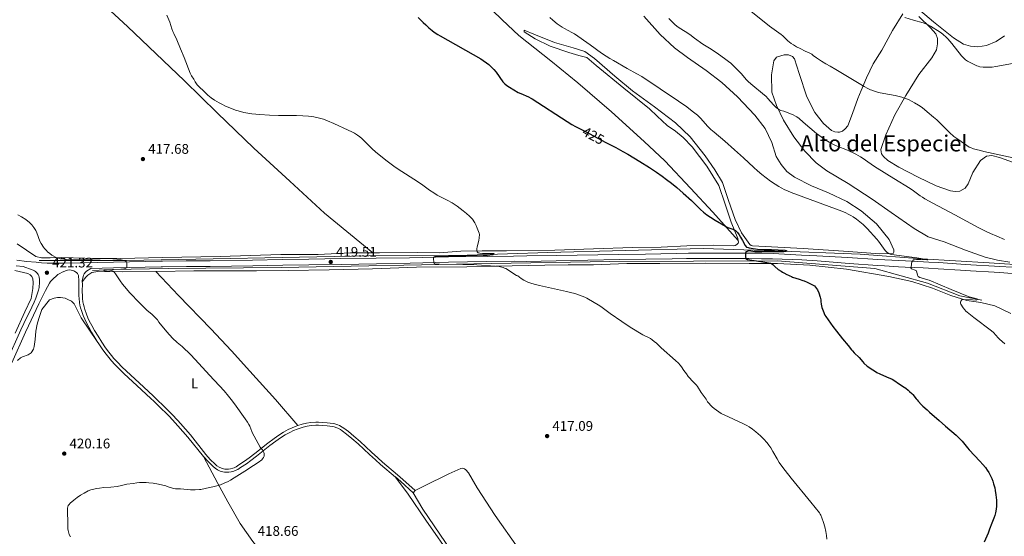
# Model space of a CAD drawing. Units: metres. Extents: x 594380 to 601322, y 692266 to 696988.
# Drawn here: x 596154 to 596859, y 693791 to 694161 of the extents above; entities that cross this region are included whole.
import ezdxf
from ezdxf.enums import TextEntityAlignment as Align

# ---------------------------------------------------------------- set-up
doc = ezdxf.new("R2010")
doc.units = ezdxf.units.M
doc.header["$MEASUREMENT"] = 0
doc.linetypes.add('DGN Style 3', pattern=[120.892044, 86.35146, -34.540584])
doc.linetypes.add('DGN Style 5', pattern=[60.446022, 25.905438, -34.540584])
for name, color, linetype, lineweight in [('Altimetria', 7, 'Continuous', 0), ('Elem no vistos', 7, 'Continuous', 0), ('Entidades rusticas', 7, 'Continuous', 0), ('Hidrografía', 7, 'Continuous', 0), ('Textos rotulacion', 7, 'Continuous', 0), ('Viales-ffcc', 7, 'Continuous', 0)]:
    doc.layers.add(name, color=color, linetype=linetype, lineweight=lineweight)
doc.styles.add('Style-Arial', font='txt')
doc.styles.add('Style-Arial Narrow', font='txt')
doc.styles.add('Style-Helvetica-Narrow-Oblique', font='txt')
doc.styles.add('Style-Times New Roman', font='txt')

# ---------------------------------------------------------------- blocks, each defined once
blk = doc.blocks.new('5PATER')
at = {"layer": 'Altimetria', "linetype": 'Continuous', "lineweight": 0}
h = blk.add_hatch(color=250, dxfattribs=at)
edge = h.paths.add_edge_path()
edge.add_ellipse((0, 0), major_axis=(-1.1, -1.11), ratio=0.999422, start_angle=0, end_angle=360)

msp = doc.modelspace()

# ---------------------------------------------------------------- linework, layer by layer
at = {"layer": 'Altimetria', "color": 30, "linetype": 'Continuous', "lineweight": 0, "flags": 128}
for points, elevation in [([(596259.619, 694163.844), (596261.793, 694158.734), (596263.307, 694153.962), (596263.974, 694152.077), (596264.632, 694150.588), (596266.755, 694146.197), (596269.535, 694139.773), (596272.066, 694133.572), (596276.49, 694122.216), (596277.395, 694120.435), (596278.942, 694117.924), (596280.009, 694116.036), (596281.392, 694114.054), (596287.525, 694107.978), (596288.983, 694106.616), (596291.302, 694104.74), (596293.761, 694103.038), (596297.223, 694101.003), (596299.019, 694100.068), (596301.777, 694098.75), (596306.077, 694096.912), (596308.921, 694095.86), (596310.829, 694095.235), (596314.682, 694094.184), (596317.608, 694093.582), (596320.57, 694093.155), (596326.248, 694092.649), (596333.233, 694092.203), (596339.531, 694091.949), (596343.529, 694091.887), (596352.531, 694091.904), (596357.035, 694091.787), (596361.023, 694091.498), (596364.987, 694090.969), (596367.937, 694090.378), (596369.89, 694089.876), (596371.862, 694089.268), (596374.709, 694088.228), (596379.295, 694086.274), (596389.432, 694081.587), (596392.114, 694080.253), (596393.868, 694079.293), (596396.089, 694077.93), (596397.721, 694076.759), (596399.265, 694075.487), (596400.741, 694074.138), (596406.363, 694068.412), (596409.281, 694065.678), (596417.371, 694059.29), (596423.004, 694055.129), (596427.923, 694051.831), (596436.387, 694046.503), (596440.392, 694043.898), (596442.845, 694042.173), (596447.679, 694038.614), (596450.648, 694036.599), (596453.236, 694035.087), (596460.349, 694031.4), (596463.83, 694029.428), (596467.336, 694027.074), (596471.848, 694023.776), (596474.206, 694021.929), (596476.368, 694020.069), (596477.065, 694019.353), (596478.34, 694017.814), (596480, 694015.285), (596481.084, 694013.227), (596481.878, 694011.406), (596483.185, 694007.894), (596483.408, 694006.924), (596483.243, 694004.599), (596482.851, 694002.582), (596481.83, 693998.037), (596481.575, 693996.521), (596481.528, 693995.529), (596481.823, 693994.417), (596482.556, 693993.711), (596483.741, 693993.503), (596485.694, 693993.398)], 420), ([(596533.657, 694162.168), (596535.869, 694160.14), (596539.004, 694157.646), (596542.535, 694155.195), (596544.257, 694154.169), (596549.603, 694151.429), (596551.306, 694150.389), (596562.718, 694142.435), (596570.824, 694136.578), (596574.137, 694134.335), (596576.701, 694132.741), (596579.291, 694131.228), (596589.102, 694125.742), (596596.14, 694121.928), (596599.579, 694119.888), (596625.955, 694102.212), (596631.688, 694098.197), (596635.673, 694095.174), (596639.323, 694092.185), (596641.477, 694090.098), (596646.864, 694084.162), (596648.983, 694082.042), (596651.255, 694080.057), (596658.906, 694073.616), (596665.825, 694067.519), (596672.417, 694061.61), (596679.712, 694054.77), (596682.312, 694052.432), (596685.364, 694049.856), (596688.504, 694047.372), (596691.626, 694045.053), (596694.957, 694042.792), (596697.527, 694041.219), (596699.276, 694040.241), (596701.956, 694038.889), (596703.782, 694038.075), (596706.494, 694037.014), (596742.734, 694023.464), (596745.493, 694022.298), (596747.294, 694021.434), (596749.061, 694020.494), (596750.79, 694019.47), (596753.24, 694017.819), (596755.632, 694015.946), (596757.892, 694013.953), (596760.756, 694011.161), (596767.856, 694003.66), (596769.072, 694002.078), (596772.419, 693997.06), (596773.679, 693995.502), (596775.134, 693994.104), (596776.428, 693993.179), (596777.361, 693992.769), (596778.339, 693992.56), (596796.305, 693990.165), (596799.298, 693989.696), (596804.333, 693988.793), (596803.453, 693988.779), (596799.227, 693988.955), (596796.05, 693988.943), (596794.76, 693988.831), (596794.017, 693988.677), (596793.173, 693987.921), (596792.77, 693986.986), (596792.664, 693986.406), (596792.578, 693985.144), (596792.198, 693983.127), (596792.487, 693982.365), (596795.18, 693981.349)], 430), ([(596677.689, 694166.588), (596690.952, 694155.955), (596699.205, 694150.034), (596700.382, 694149.02), (596701.952, 694147.49), (596704.184, 694145.483), (596706.522, 694143.602), (596708.165, 694142.45), (596710.172, 694141.23), (596712.816, 694139.815), (596716.588, 694137.951), (596719.36, 694136.792), (596721.146, 694135.893), (596722.245, 694134.994), (596724.689, 694133.256), (596728.106, 694130.968), (596731.326, 694128.911), (596734.388, 694127.245), (596738.484, 694124.871), (596758.761, 694112.808), (596761.394, 694111.371), (596763.186, 694110.479), (596764.19, 694110.024), (596766.048, 694109.31), (596768.914, 694108.469), (596772.837, 694107.646), (596780.797, 694106.31), (596783.74, 694105.666), (596785.667, 694105.128), (596787.539, 694104.485), (596790.319, 694103.358), (596793.033, 694102.082), (596794.794, 694101.117), (596797.664, 694099.342), (596800.119, 694097.628), (596803.781, 694094.712), (596808.328, 694090.881), (596810.595, 694088.916), (596812.794, 694086.876), (596819.652, 694079.826), (596822.979, 694077.076), (596825.645, 694075.11), (596832.095, 694070.536), (596833.783, 694069.457), (596834.684, 694069.018), (596837.026, 694068.196), (596838.944, 694067.622), (596841.845, 694066.872), (596844.38, 694066.298), (596882.929, 694057.962)], 440), ([(596787.782, 694162.185), (596794.119, 694160.183), (596800.847, 694158.253), (596802.743, 694157.609), (596804.405, 694156.913), (596806.156, 694155.947), (596812.993, 694151.574), (596815.01, 694150.138), (596817.532, 694147.858), (596818.456, 694146.929), (596821.396, 694143.554), (596828.455, 694134.666), (596829.814, 694133.199), (596831.316, 694131.862), (596832.651, 694130.928), (596833.519, 694130.429), (596839.323, 694127.627), (596840.25, 694127.256), (596841.485, 694126.922), (596843.758, 694126.58), (596844.754, 694126.497), (596850.23, 694126.619), (596852.938, 694126.98), (596864.9, 694129.313)], 445), ([(596618.818, 694161.312), (596621.695, 694158.519), (596623.194, 694157.192), (596624.749, 694155.933), (596626.299, 694154.811), (596630.529, 694152.145), (596633.903, 694149.869), (596637.229, 694147.293), (596643.184, 694143.098), (596649.126, 694139.397), (596654.576, 694135.766), (596658.664, 694132.886), (596661.684, 694130.606), (596663.222, 694129.325), (596665.456, 694127.322), (596669.345, 694123.56), (596670.711, 694122.097), (596674.575, 694117.498), (596675.965, 694116.065), (596678.982, 694113.408), (596686.025, 694107.787), (596688.485, 694105.669), (596689.875, 694104.225), (596693.833, 694099.629), (596695.245, 694098.209), (596695.997, 694097.554), (596696.786, 694096.945), (596698.207, 694096.053), (596699.132, 694095.667), (596701.237, 694095.036)], 435), ([(596701.237, 694095.036), (596707.822, 694092.437), (596709.625, 694091.647), (596710.479, 694091.141), (596712.083, 694089.944), (596715.113, 694087.259), (596724.696, 694079.153), (596727.884, 694076.724), (596731.192, 694074.47), (596733.76, 694072.914), (596736.692, 694071.352), (596739.431, 694070.122), (596746.834, 694067.091), (596752.648, 694064.256), (596756.174, 694062.367), (596758.088, 694061.228), (596759.764, 694060.132), (596765.458, 694056.058), (596767.949, 694054.39), (596779.878, 694047.017), (596791.56, 694039.907), (596794.026, 694038.196), (596798.853, 694034.615), (596800.499, 694033.481), (596802.195, 694032.424), (596807.919, 694029.282), (596823.47, 694021.036), (596840.264, 694011.913), (596846.477, 694008.688), (596849.061, 694007.507), (596853.711, 694005.694), (596859.212, 694003.301)], 435), ([(596275.255, 693922.491), (596272.247, 693925.131), (596270.557, 693926.736), (596267.165, 693929.595), (596263.754, 693932.735), (596259.738, 693937.245), (596254.081, 693944.223), (596252.896, 693945.869), (596251.37, 693947.541), (596249.176, 693949.587), (596245.374, 693952.849), (596243.898, 693954.199), (596240.243, 693957.938), (596233.293, 693965.259), (596229.3, 693969.735), (596227.991, 693971.313), (596226.227, 693973.761), (596223.422, 693977.93), (596221.652, 693980.303), (596220.902, 693980.848), (596219.939, 693981.041), (596218.842, 693981.003), (596216.548, 693980.719), (596215.506, 693980.712), (596214.491, 693981.047), (596214.49, 693981.552), (596216.481, 693981.724), (596221.483, 693981.889), (596226.886, 693982.191), (596228.87, 693982.433), (596229.859, 693982.667), (596230.829, 693983.001), (596231.165, 693983.591), (596230.991, 693986.537), (596230.567, 693987.548), (596229.977, 693988.052), (596227.006, 693988.735), (596224.023, 693989.208), (596221.03, 693989.501), (596218.028, 693989.639), (596215.019, 693989.655), (596212.006, 693989.576), (596200.951, 693988.945), (596196.941, 693988.776), (596193.941, 693988.74), (596190.951, 693988.811), (596187.972, 693989.02), (596184.072, 693989.513), (596182.113, 693989.912), (596181.143, 693990.219), (596180.128, 693990.634), (596178.345, 693991.56), (596177.501, 693992.091), (596175.893, 693993.273), (596174.37, 693994.594), (596173.484, 693995.451), (596172.119, 693996.93), (596171.5, 693997.706), (596169.692, 694000.428), (596168.759, 694002.19), (596166.72, 694007.985), (596165.86, 694009.787), (596164.605, 694011.961), (596163.002, 694013.873), (596161.399, 694015.386), (596158.699, 694017.57), (596155.656, 694019.525), (596153.049, 694020.843)], 420), ([(596485.694, 693993.398), (596494.03, 693993.294), (596493.776, 693992.706), (596492.933, 693992.287), (596488.941, 693991.98), (596485.946, 693991.826), (596461.279, 693991.401), (596453.877, 693991.235), (596451.435, 693991.071), (596450.592, 693990.736), (596450.49, 693989.736), (596450.752, 693986.947), (596450.919, 693986.105), (596451.874, 693985.733), (596454.876, 693985.759), (596471.453, 693985.536), (596476.449, 693985.362), (596481.442, 693985.104), (596494.569, 693984.25), (596497.544, 693983.887), (596499.395, 693983.543), (596500.366, 693983.279), (596501.303, 693982.918), (596502.204, 693982.475), (596509.993, 693977.627), (596510.918, 693977.203), (596513.313, 693975.396), (596515.243, 693974.23), (596517.011, 693973.292), (596517.924, 693972.883), (596520.248, 693971.991), (596522.526, 693971.369), (596526.415, 693970.432), (596545.756, 693966.179), (596548.668, 693965.469), (596551.557, 693964.662), (596555.041, 693963.575), (596556.925, 693962.884), (596558.758, 693962.08), (596560.145, 693961.349), (596569.487, 693955.916), (596571.13, 693954.776), (596575.113, 693951.746), (596577.026, 693950.383), (596585.25, 693944.696), (596591.247, 693940.697), (596600.34, 693935.155), (596605.683, 693932.428), (596606.893, 693931.638), (596608.485, 693930.423), (596609.995, 693929.11), (596613.527, 693925.787), (596623.592, 693916.855), (596625.769, 693914.792), (596627.147, 693913.338), (596628.103, 693912.156), (596629.735, 693909.638), (596631.666, 693907.11), (596632.863, 693905.36), (596634.086, 693903.776), (596635.14, 693902.603), (596637.36, 693900.566), (596638.068, 693899.86), (596638.713, 693899.1), (596639.398, 693898.125), (596642.086, 693893.907), (596645.543, 693888.995), (596646.705, 693887.246), (596647.944, 693885.674), (596648.614, 693884.932), (596649.91, 693883.68), (596651.457, 693882.396), (596653.056, 693881.201), (596656.468, 693878.951), (596661.546, 693876.383), (596672.451, 693871.376), (596674.638, 693870.228), (596676.35, 693869.205), (596678.829, 693867.526), (596681.216, 693865.694), (596684.469, 693862.882), (596686.622, 693860.764), (596689.265, 693857.77), (596690.494, 693856.199), (596691.866, 693854.284), (596693.458, 693851.729), (596696.336, 693846.453), (596697.85, 693843.871), (596698.965, 693842.216), (596702.061, 693838.042), (596706.374, 693832.527), (596720.521, 693815.526), (596723.663, 693811.645), (596726.711, 693807.724), (596727.27, 693806.894), (596727.747, 693806.017), (596728.527, 693804.165), (596729.677, 693800.763), (596730.461, 693797.871), (596731.195, 693794.486), (596731.67, 693791.523)], 420), ([(596795.18, 693981.349), (596796.103, 693980.862), (596796.94, 693977.808), (596797.378, 693976.887), (596798.622, 693976.171), (596799.568, 693975.81), (596803.421, 693974.786), (596805.269, 693974.168), (596820.94, 693967.58), (596833.789, 693962.401), (596834.728, 693962.07), (596837.622, 693961.315), (596839.344, 693960.788), (596839.848, 693960.282), (596838.921, 693960.031), (596836.153, 693960.07), (596829.591, 693960.438), (596828.579, 693960.103), (596827.918, 693959.301), (596827.733, 693958.757), (596827.727, 693957.752), (596827.982, 693957.071), (596829.596, 693954.462), (596830.813, 693952.881), (596831.489, 693952.157), (596832.517, 693951.252), (596837.261, 693947.576), (596849.751, 693938.077), (596851.234, 693936.746), (596854.565, 693933), (596855.632, 693931.917), (596859.348, 693928.572)], 430), ([(596190.862, 693790.628), (596189.904, 693792.374), (596189.536, 693793.289), (596189.255, 693794.235), (596189.07, 693795.215), (596188.942, 693796.368), (596188.788, 693799.364), (596188.609, 693810.215), (596188.6, 693811.215), (596188.76, 693812.108), (596189.185, 693813), (596189.799, 693813.828), (596190.529, 693814.604), (596193.111, 693816.926), (596195.468, 693818.77), (596197.914, 693820.434), (596200.497, 693821.968), (596203.422, 693823.566), (596205.265, 693824.317), (596206.229, 693824.566), (596209.683, 693825.232), (596211.497, 693825.51), (596214.715, 693825.831), (596219.706, 693826.136), (596224.076, 693826.702), (596227.218, 693827.25), (596231.106, 693828.2), (596235.651, 693828.883), (596238.202, 693829.353), (596240.198, 693829.508), (596244.829, 693829.51), (596246.828, 693829.361), (596249.797, 693828.942), (596253.727, 693828.205), (596259.078, 693827.033), (596260.042, 693826.745), (596263.85, 693825.368), (596264.811, 693825.103), (596265.785, 693824.922), (596266.776, 693824.855), (596269.567, 693824.844), (596276.627, 693824.328), (596278.901, 693824.323), (596280.079, 693824.237), (596282.962, 693824.429), (596283.954, 693824.565), (596290.104, 693825.815), (596292.631, 693826.483), (596295.537, 693827.15), (596298.018, 693827.862), (596300.802, 693828.936), (596303.492, 693830.228), (596305.244, 693831.187), (596307.826, 693832.734), (596315.44, 693837.71), (596321.634, 693841.565), (596324.931, 693843.79), (596327.579, 693845.789), (596328.262, 693846.527), (596328.803, 693847.374), (596329.226, 693848.303), (596329.407, 693849.155), (596329.314, 693850.156), (596329.089, 693850.949), (596328.725, 693851.881), (596328.226, 693852.769), (596327.7, 693853.397), (596326.983, 693854.1), (596326.378, 693854.878), (596322.152, 693862.596), (596321.01, 693864.743), (596320.405, 693866.071), (596319.006, 693869.819), (596318.472, 693870.931), (596317.458, 693872.658), (596315.76, 693875.13), (596308.123, 693885.658), (596305.732, 693888.866), (596303.88, 693891.222), (596300.623, 693895.008), (596290.206, 693906.315), (596279.994, 693917.561), (596276.7, 693921.11), (596275.255, 693922.491)], 420), ([(596731.67, 693791.523), (596731.891, 693788.85)], 420)]:
    msp.add_lwpolyline(points, dxfattribs=dict(at, elevation=elevation))
at = {"layer": 'Altimetria', "color": 30, "linetype": 'Continuous', "lineweight": 30, "elevation": 425, "flags": 128}
for points in [[(596439.63, 694162.203), (596443.146, 694158.645), (596444.982, 694156.86), (596447.208, 694154.828), (596449.516, 694152.89), (596451.103, 694151.665), (596453.563, 694149.94), (596455.259, 694148.879), (596484.408, 694132.483), (596486.116, 694131.446), (596488.557, 694129.702), (596490.108, 694128.43), (596491.603, 694127.082), (596493.695, 694124.95), (596495.25, 694123.027), (596500.214, 694116.068), (596501.572, 694114.589), (596502.976, 694113.411), (596504.842, 694112.218), (596511.085, 694108.534), (596512.933, 694107.633), (596518.465, 694105.269), (596520.243, 694104.362), (596521.101, 694103.852), (596546.107, 694087.724), (596549.548, 694085.662), (596552.181, 694084.223), (596556.948, 694081.753)], [(596573.931, 694072.77), (596580.9, 694069.071), (596586.108, 694066.269), (596589.592, 694064.307), (596593.892, 694061.759), (596598.149, 694059.134), (596604.996, 694054.799), (596610.013, 694051.504), (596614.12, 694048.655), (596617.346, 694046.29), (596620.743, 694043.648), (596624.603, 694040.463), (596629.13, 694036.531), (596635.033, 694031.185), (596637.924, 694028.423), (596640.322, 694025.913), (596641.539, 694024.765), (596643.825, 694022.811), (596646.208, 694020.986), (596648.671, 694019.267), (596652.048, 694017.103), (596659.37, 694012.801), (596660.262, 694012.355), (596661.193, 694011.996), (596664.057, 694011.058), (596664.979, 694010.667), (596665.729, 694010.256), (596666.547, 694009.673), (596667.291, 694009.007), (596667.97, 694008.262), (596669.234, 694006.644), (596670.264, 694005.025), (596671.522, 694002.496), (596673.63, 693998.921), (596674.604, 693997.865), (596675.585, 693997.494), (596676.311, 693997.348), (596682.456, 693996.409), (596685.452, 693996.241), (596692.392, 693996.133), (596701.991, 693995.776), (596703.313, 693995.258), (596702.615, 693994.61), (596701.146, 693994.514), (596681.525, 693994.389), (596680.522, 693994.467), (596677.506, 693995.072), (596676.505, 693995.125), (596675.51, 693994.967), (596674.522, 693994.515), (596673.755, 693993.902), (596673.837, 693992.892), (596673.833, 693990.871), (596673.998, 693989.691), (596675.295, 693989.066), (596681.714, 693988.078), (596687.628, 693987.085), (596691.623, 693986.336), (596692.565, 693985.989), (596693.39, 693985.405), (596694.839, 693984.026), (596697.274, 693981.905), (596699.274, 693980.593), (596700.367, 693980.001), (596701.191, 693979.434), (596703.263, 693978.337), (596704.489, 693977.803), (596705.582, 693977.211), (596706.592, 693976.787), (596707.478, 693976.321), (596712.184, 693974.91), (596714.754, 693973.906), (596715.764, 693973.651), (596717.865, 693972.844), (596722.241, 693970.605), (596723.084, 693970.07), (596723.922, 693969.171), (596725.265, 693967.315), (596726.271, 693965.207), (596727.275, 693962.173), (596727.5, 693961.2), (596727.692, 693960.068), (596727.687, 693959.066), (596727.99, 693956.97), (596728.522, 693954.677), (596729.291, 693952.392), (596730.659, 693949.201), (596731.176, 693948.235), (596736.322, 693941.138), (596738.868, 693937.78), (596743.253, 693932.325), (596747.284, 693927.587), (596749.676, 693924.4), (596750.316, 693923.632), (596751.639, 693922.253), (596755.222, 693918.83), (596757.657, 693915.792), (596758.581, 693914.865), (596760.934, 693912.774), (596764.802, 693910.051), (596766.905, 693908.867)], [(596766.905, 693908.867), (596767.83, 693908.276), (596770.017, 693907.177), (596774.728, 693905.06), (596778.682, 693903.451), (596780.621, 693902.241), (596783.391, 693900.241), (596787.428, 693897.707), (596788.436, 693896.946), (596790.201, 693895.427), (596791.21, 693894.667), (596792.891, 693893.064), (596793.569, 693892.328), (596795.914, 693889.435), (596796.671, 693888.592), (596797.24, 693887.769), (596799.778, 693885.048), (596800.787, 693884.205), (596803.728, 693881.418), (596805.493, 693879.9), (596812.27, 693873.764), (596816.923, 693869.707), (596824.621, 693863.324), (596826.085, 693862.002), (596827.493, 693860.582), (596828.815, 693859.082), (596832.591, 693854.405), (596833.899, 693852.894), (596841.545, 693844.821), (596843.717, 693842.438), (596845.6, 693840.105), (596846.808, 693838.39), (596847.83, 693836.676), (596849.131, 693834.195), (596849.964, 693832.383), (596850.69, 693830.537), (596851.324, 693828.623), (596852.102, 693825.727), (596852.519, 693823.776), (596853.026, 693820.764), (596853.277, 693818.769), (596853.443, 693816.768), (596853.493, 693813.769), (596853.429, 693812.511), (596853.224, 693810.524), (596852.691, 693807.747), (596852.151, 693805.861), (596851.497, 693803.969), (596850.034, 693800.308), (596848.509, 693796.1), (596847.377, 693793.326), (596844.533, 693786.932)]]:
    msp.add_lwpolyline(points, dxfattribs=at)
at = {"layer": 'Elem no vistos', "color": 27, "linetype": 'DGN Style 5', "lineweight": 30, "elevation": 425, "flags": 128}
msp.add_lwpolyline([(596556.948, 694081.753), (596559.29, 694080.54), (596573.931, 694072.77)], dxfattribs=at)
at = {"layer": 'Entidades rusticas', "color": 92, "linetype": 'Continuous', "lineweight": 0, "elevation": 417.417, "flags": 128}
msp.add_lwpolyline([(596435.895, 693822.046), (596437.39, 693823.673)], dxfattribs=at)
at = {"layer": 'Entidades rusticas', "color": 92, "linetype": 'Continuous', "lineweight": 0}
for points in [[(596327.903, 694321.769, 426.43), (596344.461, 694307.417, 426.535), (596361.945, 694293.316, 426.956), (596379.507, 694275.931, 427.272), (596403.204, 694253.311, 428.114), (596430.768, 694227.483, 427.693), (596456.314, 694202.754, 428.114), (596477.741, 694181.823, 427.693), (596499.757, 694160.554, 427.482), (596511.606, 694149.245, 426.745), (596534.555, 694131.174, 426.219), (596553.72, 694115.301, 426.219), (596578.011, 694094.532, 426.219), (596601.375, 694073.513, 425.798), (596616.081, 694059.502, 425.798), (596634.48, 694039.926, 425.693), (596650.358, 694022.797, 425.166), (596668.545, 694002.624, 424.831)], [(596213.477, 694172.248, 418.63), (596231.456, 694155.626, 418.851), (596272.384, 694116.717, 419.609), (596295.659, 694093.929, 419.398), (596321.961, 694068.525, 419.609), (596347.762, 694045.059, 419.714), (596372.553, 694022.184, 419.503), (596407.102, 693993.768, 418.96)], [(596859.008, 694148.898, 446.935), (596853.273, 694144.953, 446.83), (596846.361, 694142.105, 446.514), (596839.959, 694141.109, 446.304), (596834.824, 694141.625, 446.304), (596829.858, 694142.983, 446.304), (596822.627, 694147.631, 445.988), (596808.336, 694159.114, 445.988), (596794.467, 694170.765, 446.409)], [(596600.972, 694163.044, 433.567), (596612.817, 694150.05, 433.357), (596622.901, 694140.344, 432.936), (596632.233, 694133.419, 432.831), (596645.686, 694124.295, 432.936), (596656.783, 694115.513, 433.146), (596668.128, 694105.299, 433.041), (596680.394, 694092.304, 433.041), (596687.952, 694082.687, 432.515), (596692.562, 694072.741, 431.778), (596695.824, 694062.629, 431.146), (596699.264, 694056.895, 430.725), (596703.38, 694052.002, 430.515), (596708.844, 694047.864, 430.41), (596720.957, 694041.774, 430.831), (596733.072, 694036.779, 431.357), (596746.195, 694030.519, 431.252), (596756.454, 694023.928, 430.831), (596767.633, 694014.557, 430.831), (596776.534, 694003.253, 430.831), (596779.887, 693996.004, 430.62), (596779.967, 693994.151, 430.515), (596779.376, 693993.226, 430.199), (596770.028, 693993.078, 429.568), (596747.38, 693994.812, 428.199), (596714.964, 693996.988, 426.936), (596678.758, 693998.752, 425.778), (596677.748, 693999.006, 425.778), (596676.908, 693999.85, 425.778), (596671.031, 694008.031, 425.883), (596666.421, 694017.557, 426.199), (596661.735, 694031.293, 426.726), (596657.3, 694044.019, 427.673), (596651.93, 694053.041, 428.304), (596644.963, 694063.161, 428.41), (596634.13, 694076.826, 428.725), (596623.794, 694086.701, 429.147), (596608.577, 694098.187, 429.252), (596593.024, 694109.758, 429.252), (596580.247, 694120.143, 429.357), (596565.622, 694132.807, 429.357), (596558.897, 694137.874, 429.357), (596550.397, 694140.334, 429.252), (596537.101, 694144.153, 429.357), (596522.209, 694150.164, 428.41), (596515.394, 694153.042, 427.041), (596515.476, 694151.779, 427.041), (596523.212, 694146.878, 426.304), (596533.895, 694141.718, 426.831), (596547.443, 694136.973, 427.252), (596554.596, 694135.02, 427.462), (596560.15, 694133.408, 427.462), (596566.875, 694127.751, 427.778), (596586.628, 694111.456, 427.041), (596605.122, 694096.847, 427.462), (596610.584, 694091.53, 427.462), (596617.727, 694084.778, 427.462), (596623.781, 694080.723, 427.462), (596629.161, 694076.248, 427.568)], [(596695.946, 694133.676, 437.883), (596701.508, 694135.348, 438.62), (596704.455, 694135.342, 439.251), (596707.4, 694134.325, 439.356), (596708.828, 694132.554, 439.356), (596712.257, 694122.02, 437.883), (596717.61, 694105.419, 437.041), (596723.396, 694094.207, 436.304), (596729.526, 694086.278, 435.988), (596735.241, 694081.297, 435.883), (596737.766, 694080.365, 435.883), (596739.954, 694080.108, 435.883), (596740.965, 694080.105, 435.883), (596743.24, 694080.858, 435.883), (596745.181, 694082.538, 435.883), (596746.954, 694084.724, 436.093), (596750.341, 694093.474, 437.462), (596754.07, 694104.076, 438.935), (596756.44, 694109.882, 439.567), (596760.334, 694119.052, 440.725), (596765.156, 694128.978, 441.672), (596771.24, 694138.733, 442.409), (596778.934, 694152.863, 443.883), (596786.37, 694164.804, 445.251)], [(596797.734, 694162.927, 445.146), (596806.053, 694154.825, 444.935), (596809.917, 694150.437, 444.514), (596811.089, 694147.066, 444.514), (596811.249, 694143.361, 444.409), (596810.481, 694138.9, 443.988), (596807.101, 694133.349, 443.251), (596797.812, 694121.243, 441.567), (596788.6, 694106.359, 440.199), (596780.739, 694092.481, 438.725), (596774.139, 694078.096, 437.357), (596770.663, 694067.578, 436.199), (596770.828, 694065.977, 436.199), (596771.078, 694064.629, 436.199), (596772.505, 694062.605, 436.199), (596775.615, 694059.82, 436.093), (596783.604, 694055.002, 436.093), (596797.23, 694047.815, 435.778), (596810.269, 694041.723, 436.093), (596820.535, 694038.164, 435.988), (596823.902, 694037.736, 436.199), (596827.187, 694037.981, 436.725), (596830.896, 694039.91, 437.041), (596833.008, 694043.189, 437.567), (596836.394, 694051.182, 438.304), (596841.887, 694059.759, 439.251), (596846.188, 694062.949, 439.251), (596849.979, 694063.362, 439.567), (596855.449, 694061.919, 439.672), (596868.155, 694057.512, 439.672)], [(596863.033, 693987.209, 433.988), (596854.025, 693988.408, 433.672), (596845.273, 693990.785, 433.462), (596831.221, 693995.784, 433.462), (596815.907, 694001.543, 433.251), (596804.547, 694005.273, 433.251), (596794.455, 694011.274, 433.462), (596778.059, 694022.594, 433.146), (596764.438, 694032.055, 433.357), (596747.369, 694043.292, 433.672), (596731.978, 694052.505, 433.672), (596724.412, 694058.163, 433.672), (596716.347, 694066.602, 433.778), (596708.285, 694076.809, 433.883), (596701.069, 694088.614, 434.514), (596695.871, 694099.151, 435.041), (596692.523, 694108.758, 435.883), (596692.298, 694121.053, 436.62), (596694.004, 694131.154, 437.883), (596695.946, 694133.676, 437.883)], [(596629.161, 694076.248, 427.568), (596635.714, 694069.581, 427.568), (596646.126, 694055.664, 426.936), (596654.769, 694041.835, 426.41), (596659.287, 694028.52, 425.778), (596663.469, 694015.627, 425.147), (596668.328, 694004.08, 424.831), (596668.545, 694002.624, 424.831)], [(596407.102, 693993.768, 418.96), (596391.006, 693993.739, 419.041), (596368.099, 693992.694, 418.305), (596341.321, 693992.669, 418.305), (596297.798, 693991.066, 418.185), (596256.7, 693990.391, 418.607), (596226.719, 693989.739, 419.028), (596201.116, 693989.854, 419.87), (596184.608, 693990.324, 419.786), (596176.27, 693990.139, 420.291), (596169.953, 693990.294, 420.291), (596165.993, 693991.044, 420.207), (596152.499, 694000.28, 420.375)], [(596668.545, 694002.624, 424.831), (596668.743, 694001.3, 424.831), (596668.573, 694000.626, 424.831), (596667.56, 693999.618, 424.831), (596666.296, 693998.947, 424.831), (596665.201, 693998.865, 424.831), (596650.549, 693999.234, 424.726), (596631.854, 693998.854, 423.673), (596613.326, 693997.8, 422.726), (596592.947, 693997.508, 422.305), (596565.072, 693996.558, 421.778), (596537.281, 693995.777, 421.147), (596502.838, 693995.094, 420.515), (596485.323, 693995.133, 420.094), (596470.165, 693994.997, 419.778), (596454.5, 693993.768, 419.463), (596438.753, 693994.056, 419.463), (596411.89, 693993.777, 418.936), (596407.102, 693993.768, 418.96)], [(596251.921, 693980.359, 419.365), (596252.512, 693980.363, 419.359), (596279.04, 693980.924, 418.854), (596298.579, 693980.964, 418.854), (596323.757, 693980.908, 418.854), (596346.578, 693981.111, 418.643), (596375.968, 693981.552, 418.538), (596406.79, 693982.411, 418.748), (596438.286, 693983.521, 419.275), (596474.328, 693983.779, 419.38), (596495.129, 693984.323, 420.011), (596530.161, 693984.92, 420.643), (596546.919, 693985.305, 420.748), (596565.024, 693985.265, 421.38), (596588.941, 693986.055, 421.59), (596612.436, 693986.256, 422.117), (596645.277, 693986.268, 422.643), (596676.518, 693986.116, 423.906), (596696.644, 693986.072, 425.38), (596719.799, 693984.926, 425.695), (596746.066, 693982.09, 426.432), (596776.454, 693976.887, 427.801), (596792.782, 693973.23, 428.853), (596807.508, 693968.482, 429.274), (596820.802, 693963.148, 429.59), (596832.078, 693959.671, 430.116), (596842.264, 693958.133, 430.432), (596852.279, 693955.753, 430.643), (596863.72, 693950.339, 430.327)], [(596150.848, 693981.096, 421.827), (596160.116, 693979.01, 421.658), (596161.887, 693978.003, 421.658), (596163.153, 693976.827, 421.742), (596163.83, 693975.144, 421.742), (596164.004, 693972.533, 421.742), (596163.845, 693968.238, 421.742), (596162.512, 693960.992, 421.911), (596157.984, 693951.634, 422.5), (596151.194, 693936.292, 421.995)], [(596199.216, 693972.925, 421.044), (596201.651, 693976.467, 420.959), (596203.248, 693977.902, 420.959), (596206.023, 693979.761, 420.791), (596210.233, 693980.443, 420.707), (596227.919, 693980.227, 419.612), (596251.921, 693980.359, 419.365)], [(596251.921, 693980.359, 419.365), (596267.958, 693963.211, 419.449), (596291.084, 693939.425, 418.691), (596305.94, 693923.791, 418.185), (596319.128, 693909.109, 418.395), (596337.442, 693888.943, 418.29), (596353.385, 693870.172, 418.527)], [(596152.749, 693916.86, 421.911), (596154.851, 693918.549, 422.079), (596156.365, 693919.31, 422.248), (596160.489, 693920.834, 422.416), (596162.592, 693922.186, 422.585), (596164.355, 693924.801, 422.669), (596164.772, 693926.823, 422.837), (596164.936, 693928.508, 422.921), (596165.519, 693931.878, 422.669), (596166.012, 693937.774, 422.837), (596166.844, 693942.661, 422.585), (596168.014, 693946.706, 422.416), (596170.275, 693953.195, 422.248), (596175.734, 693960.197, 422.079), (596179.017, 693961.299, 422.079), (596181.458, 693961.725, 422.079), (596183.648, 693961.729, 422.079), (596186.849, 693961.231, 422.079), (596188.956, 693960.393, 422.163), (596191.486, 693959.219, 422.163), (596193.427, 693957.202, 422.163), (596198.417, 693947.274, 422.163), (596209.858, 693930.416, 422.377)], [(596285.827, 693848.129, 421.185), (596296.226, 693828.738, 420.027), (596303.271, 693815.754, 419.606), (596312.079, 693800.072, 419.29), (596321.145, 693787.253, 418.658), (596332.063, 693773.755, 418.027), (596347.77, 693755.448, 417.395), (596354.769, 693747.977, 417.352), (596392.431, 693703.386, 415.623), (596404.235, 693688.589, 415.105), (596418.515, 693671.777, 414.586), (596428.749, 693659.392, 414.673), (596429.252, 693658.437, 414.72)], [(596437.39, 693823.673, 417.417), (596443.712, 693826.859, 416.995), (596461.499, 693835.662, 417.206), (596470.097, 693839.601, 417.417), (596471.192, 693839.682, 417.417), (596472.623, 693839.258, 417.417), (596473.632, 693838.667, 417.417), (596475.648, 693836.389, 417.311), (596481.687, 693825.597, 416.785), (596494.697, 693805.863, 416.469), (596511.15, 693782.502, 415.838), (596524.419, 693765.799, 415.417), (596530.636, 693759.47, 415.206), (596544.196, 693747.44, 414.444), (596560.122, 693734.261, 413.545), (596578.183, 693715.846, 412.991), (596577.649, 693714.04, 412.991), (596563.946, 693701.638, 412.922), (596539.45, 693682.679, 413.129)], [(596464.355, 693774.795, 416.222), (596444.964, 693802.458, 416.959), (596432.289, 693821.096, 417.38), (596423.381, 693833.422, 416.985)], [(596539.45, 693682.679, 413.129), (596537.502, 693683.626, 413.199), (596525.194, 693696.377, 414.163), (596508.748, 693713.911, 414.509), (596492.129, 693738.618, 414.552), (596483.494, 693751.187, 414.985), (596463.18, 693780.62, 415.511), (596442.867, 693810.474, 416.669), (596435.895, 693822.046, 417.417)]]:
    msp.add_polyline3d(points, dxfattribs=at)
at = {"layer": 'Hidrografía', "color": 5, "linetype": 'Continuous', "lineweight": 0}
for points in [[(597242.853, 694070.111, 441.623), (597217.973, 694051.171, 441.781), (597167.912, 694022.8, 440.928), (597157.088, 694017.846, 439.961), (597114.244, 693999.833, 438.717), (597075.007, 693981.82, 436.246), (597068.355, 693977.992, 434.995), (597057.08, 693975.065, 434.929), (597042.197, 693974.165, 434.988), (596993.263, 693976.867, 434.845), (596943.653, 693980.469, 434.864), (596848.267, 693986.549, 433.339), (596800.01, 693989.476, 430.003), (596755.812, 693992.853, 428.722), (596694.476, 693995.105, 424.965), (596643.513, 693996.906, 424.017), (596532.342, 693993.979, 420.927), (596474.613, 693992.177, 419.892), (596404.257, 693991.727, 419.432), (596230.848, 693988.35, 419.826), (596168.384, 693988.35, 420.906)], [(596206.385, 693981.147, 420.705), (596220.704, 693981.822, 419.99), (596260.618, 693982.497, 419.368), (596341.572, 693983.398, 418.92), (596491.98, 693986.099, 420.19), (596576.768, 693987.675, 421.786), (596696.507, 693988.126, 425.687), (596766.412, 693982.497, 428.625), (596804.069, 693972.138, 429.655), (596827.07, 693962.907, 429.772), (596842.855, 693959.979, 430.644)]]:
    msp.add_polyline3d(points, dxfattribs=at)
at = {"layer": 'Viales-ffcc', "color": 250, "linetype": 'DGN Style 3', "lineweight": 0, "extrusion": (0.338035, 0.404127, 0.849949), "elevation": 482363.142, "flags": 128}
msp.add_lwpolyline([(-12319.631, -777367.266), (-12324.627, -777367.101), (-12336.529, -777366.446)], dxfattribs=at)
at = {"layer": 'Viales-ffcc', "color": 250, "linetype": 'DGN Style 3', "lineweight": 0}
for points in [[(596152.329, 693988.451, 421.791), (596159.282, 693987.685, 421.605), (596166.245, 693986.997, 421.391), (596170.023, 693986.668, 421.277), (596174.015, 693986.418, 421.148), (596178.012, 693986.287, 421.014), (596182.01, 693986.27, 420.891), (596186.164, 693986.319, 420.825), (596199.162, 693986.551, 420.812), (596221.494, 693987.112, 420.213), (596255.643, 693987.753, 419.474), (596256.639, 693987.768, 419.464), (596273.64, 693988.042, 419.299), (596290.637, 693988.099, 418.95), (596321.099, 693988.484, 419.06), (596342.258, 693988.912, 419.055), (596361.252, 693989.262, 419.355), (596384.112, 693989.746, 419.581), (596409.375, 693990.027, 419.792), (596433.279, 693990.242, 419.903), (596461.271, 693990.893, 420.092), (596488.848, 693991.23, 420.332), (596507.847, 693991.48, 420.364), (596517.301, 693991.608, 420.468), (596538.294, 693991.921, 420.91), (596583.172, 693992.503, 422.011), (596602.197, 693992.848, 422.469), (596624.187, 693993.36, 422.881), (596633.029, 693993.509, 423.081), (596639.025, 693993.515, 423.293), (596649.015, 693993.46, 423.76), (596667.601, 693993.575, 424.805), (596676.592, 693993.565, 425.183), (596685.587, 693993.443, 425.466), (596693.581, 693993.207, 425.724), (596713.928, 693992.203, 426.604), (596724.898, 693991.616, 427.154), (596746.785, 693990.412, 428.372), (596768.593, 693989.018, 429.524), (596773.582, 693988.739, 429.685), (596783.569, 693988.21, 429.875), (596788.212, 693987.972, 430.049), (596801.165, 693987.378, 430.99), (596805.052, 693987.172, 431.207), (596812.033, 693986.75, 431.465), (596827.996, 693985.69, 431.881), (596835.025, 693985.25, 432.156), (596839.01, 693985.034, 432.433), (596847.972, 693984.578, 433.216), (596851.957, 693984.347, 433.476), (596855.752, 693984.083, 433.581), (596864.583, 693983.409, 433.616)], [(596156.823, 693983.889, 421.659), (596163.228, 693981.712, 421.659), (596164.143, 693981.326, 421.659), (596165.01, 693980.828, 421.659), (596165.673, 693980.37, 421.659), (596166.428, 693979.702, 421.611), (596167.056, 693978.935, 421.527), (596167.53, 693978.184, 421.49), (596167.991, 693977.276, 421.49), (596168.329, 693976.339, 421.49), (596168.586, 693974.746, 421.49), (596168.634, 693973.807, 421.49), (596168.621, 693971.808, 421.436), (596168.436, 693969.865, 421.382), (596168.267, 693968.881, 421.36), (596167.806, 693967.066, 421.322), (596166.87, 693964.196, 421.273), (596165.858, 693961.373, 421.244), (596164.747, 693958.595, 421.233), (596163.02, 693954.803, 421.256), (596157.354, 693943.109, 421.692), (596155.236, 693938.583, 421.816), (596145.421, 693916.651, 421.726)], [(596190.253, 693981.647, 420.871), (596193.033, 693980.894, 420.786), (596193.935, 693980.502, 420.808), (596194.973, 693979.719, 420.871), (596195.715, 693978.979, 420.87), (596196.251, 693978.136, 420.865), (596196.409, 693977.617, 420.871), (596196.562, 693976.621, 420.894), (596196.723, 693974.628, 420.959), (596196.751, 693971.902, 421.095), (596196.686, 693965.995, 421.46), (596196.784, 693963.002, 421.597), (596196.919, 693961.009, 421.684), (596197.207, 693958.332, 421.797), (596197.547, 693956.36, 421.88), (596198.022, 693954.422, 421.961), (596198.603, 693952.504, 422.03), (596199.832, 693949.016, 422.119), (596200.957, 693946.242, 422.175), (596201.953, 693944.109, 422.218), (596203.8, 693940.555, 422.295), (596205.756, 693937.073, 422.362), (596208.338, 693932.797, 422.397), (596209.858, 693930.416, 422.377)], [(596209.858, 693930.416, 422.377), (596211.027, 693928.587, 422.363), (596213.848, 693924.455, 422.302), (596216.231, 693921.188, 422.249), (596218.079, 693918.822, 422.207), (596220.014, 693916.531, 422.166), (596222.504, 693913.869, 422.123), (596226.026, 693910.316, 422.088), (596228.896, 693907.534, 422.065), (596241.526, 693895.756, 421.705), (596248.127, 693889.639, 421.883), (596250.326, 693887.599, 421.887), (596256.336, 693881.807, 421.634), (596258.38, 693879.749, 421.563), (596261.495, 693876.614, 421.456), (596265.625, 693872.261, 421.336), (596267.623, 693870.025, 421.296), (596274.639, 693861.893, 421.207), (596285.827, 693848.129, 421.185)], [(596285.827, 693848.129, 421.185), (596289.184, 693844.447, 421.018), (596292.757, 693840.872, 420.87), (596294.316, 693839.645, 420.83), (596296.012, 693838.596, 420.798), (596297.859, 693837.696, 420.785), (596298.88, 693837.317, 420.785), (596299.856, 693837.07, 420.785), (596300.838, 693836.913, 420.785), (596302.036, 693836.823, 420.785), (596304.03, 693836.868, 420.785), (596305.742, 693837.151, 420.785), (596307.685, 693837.687, 420.73), (596308.628, 693838.016, 420.679), (596310.437, 693838.862, 420.586), (596312.505, 693840.16, 420.546), (596316.646, 693842.959, 420.552), (596319.87, 693845.299, 420.508), (596323.915, 693848.402, 420.301), (596333.309, 693855.841, 419.778), (596337.717, 693859.146, 419.545), (596341.016, 693861.386, 419.384), (596344.408, 693863.497, 419.219), (596347.608, 693865.336, 419.049), (596350.299, 693866.635, 418.846), (596353.068, 693867.741, 418.607), (596357.137, 693869.081, 418.297), (596360.056, 693869.82, 418.104), (596363.006, 693870.28, 417.915), (596366.249, 693870.414, 417.719), (596368.247, 693870.384, 417.612), (596371.245, 693870.238, 417.481), (596374.345, 693870.024, 417.409), (596376.332, 693869.839, 417.458), (596378.311, 693869.543, 417.518), (596379.326, 693869.327, 417.522), (596381.238, 693868.704, 417.497), (596382.151, 693868.293, 417.482), (596383.902, 693867.308, 417.446), (596385.046, 693866.535, 417.417), (596388.285, 693864.151, 417.296), (596392.176, 693861.041, 417.139), (596396.582, 693857.087, 417.051), (596404.653, 693849.612, 416.999), (596409.103, 693845.592, 416.996), (596412.697, 693842.476, 416.986), (596423.381, 693833.422, 416.985)]]:
    msp.add_polyline3d(points, dxfattribs=at)
at = {"layer": 'Viales-ffcc', "color": 250, "linetype": 'Continuous', "lineweight": 0}
for points in [[(596864.654, 693979.008, 433.618), (596855.433, 693979.712, 433.581), (596851.678, 693979.973, 433.476), (596847.733, 693980.202, 433.216), (596838.78, 693980.657, 432.433), (596834.769, 693980.875, 432.156), (596827.713, 693981.318, 431.881), (596811.755, 693982.376, 431.465), (596804.803, 693982.797, 431.207), (596800.948, 693983.001, 430.99), (596787.999, 693983.594, 430.049), (596783.34, 693983.832, 429.875), (596773.343, 693984.362, 429.685), (596768.33, 693984.643, 429.524), (596748.075, 693986.172, 428.372), (596725.006, 693988.075, 427.154), (596714.061, 693988.773, 426.604), (596693.094, 693989.407, 425.724), (596685.347, 693989.424, 425.466), (596676.169, 693989.612, 425.183), (596667.327, 693989.801, 424.805), (596648.97, 693989.673, 423.76), (596639.538, 693989.693, 423.293), (596631.538, 693989.711, 423.081), (596621.349, 693989.565, 422.881), (596602.57, 693989.353, 422.469), (596583.538, 693988.889, 422.011), (596538.232, 693988.061, 420.91), (596516.926, 693987.688, 420.468), (596508.505, 693987.706, 420.364), (596488.547, 693987.496, 420.332), (596461.179, 693987.136, 420.092), (596433.725, 693986.438, 419.903), (596409.725, 693985.901, 419.792), (596384.377, 693985.536, 419.581), (596361.387, 693985.248, 419.355), (596342.692, 693984.869, 419.055), (596321.218, 693984.411, 419.06), (596290.65, 693984.057, 418.95), (596273.679, 693984, 419.299), (596256.704, 693983.726, 419.464), (596255.713, 693983.711, 419.474), (596221.582, 693983.071, 420.213), (596205.334, 693982.662, 420.648), (596202.311, 693980.714, 420.85), (596201.59, 693980.031, 420.846), (596200.629, 693978.753, 420.858), (596200.108, 693977.886, 420.894), (596199.791, 693976.95, 420.925), (596199.209, 693973.665, 421.008), (596199.216, 693972.925, 421.04)], [(596148.723, 693915.176, 421.726), (596158.524, 693937.077, 421.816), (596160.619, 693941.553, 421.692), (596166.293, 693953.264, 421.256), (596168.073, 693957.174, 421.233), (596172.769, 693966.869, 421.317), (596174.182, 693969.509, 421.317), (596175.769, 693972.062, 421.317), (596176.543, 693973.162, 421.317), (596177.179, 693973.929, 421.317), (596178.73, 693975.556, 421.317), (596180.189, 693976.936, 421.343), (596181.742, 693978.184, 421.387), (596183.018, 693979.018, 421.401), (596184.801, 693979.967, 421.278), (596186.642, 693980.731, 421.046), (596187.588, 693981.034, 420.95), (596188.553, 693981.281, 420.897), (596190.253, 693981.647, 420.871)], [(596151.875, 693984.435, 421.791), (596156.823, 693983.889, 421.659)], [(596199.216, 693972.925, 421.04), (596199.228, 693971.901, 421.095), (596199.163, 693966.02, 421.46), (596199.258, 693963.126, 421.597), (596199.387, 693961.224, 421.684), (596199.661, 693958.674, 421.797), (596199.973, 693956.865, 421.88), (596200.411, 693955.076, 421.961), (596200.957, 693953.275, 422.03), (596202.149, 693949.893, 422.119), (596203.228, 693947.231, 422.175), (596204.175, 693945.203, 422.218), (596205.979, 693941.733, 422.295), (596207.896, 693938.32, 422.362), (596210.442, 693934.104, 422.397), (596213.094, 693929.952, 422.363), (596215.872, 693925.883, 422.302), (596218.208, 693922.679, 422.249), (596220.001, 693920.384, 422.207), (596221.865, 693918.178, 422.166), (596224.288, 693915.587, 422.123), (596227.767, 693912.077, 422.088), (596230.603, 693909.328, 422.065), (596243.212, 693897.57, 421.705), (596249.811, 693891.455, 421.883), (596252.027, 693889.398, 421.887), (596258.074, 693883.571, 421.634), (596258.322, 693883.32, 421.625), (596263.272, 693878.338, 421.456), (596267.447, 693873.939, 421.336), (596269.484, 693871.659, 421.296), (596276.514, 693863.511, 421.207), (596287.502, 693849.571, 421.185), (596290.782, 693845.973, 421.018), (596294.227, 693842.527, 420.87), (596295.584, 693841.458, 420.83), (596297.079, 693840.534, 420.798), (596298.729, 693839.73, 420.785), (596299.537, 693839.43, 420.785), (596300.302, 693839.236, 420.785), (596301.095, 693839.109, 420.785), (596302.093, 693839.034, 420.785), (596303.823, 693839.073, 420.785), (596305.266, 693839.312, 420.785), (596307.026, 693839.797, 420.73), (596307.793, 693840.065, 420.679), (596309.377, 693840.806, 420.586), (596311.298, 693842.011, 420.546), (596315.377, 693844.769, 420.552), (596318.548, 693847.07, 420.508), (596322.556, 693850.145, 420.301), (596331.959, 693857.591, 419.778), (596336.432, 693860.945, 419.545), (596339.81, 693863.239, 419.384), (596343.273, 693865.393, 419.219), (596346.575, 693867.291, 419.049), (596349.407, 693868.658, 418.846), (596352.311, 693869.818, 418.607), (596353.385, 693870.172, 418.527)], [(596353.385, 693870.172, 418.527), (596356.519, 693871.204, 418.297), (596359.613, 693871.987, 418.104), (596362.789, 693872.482, 417.915), (596366.219, 693872.624, 417.719), (596368.317, 693872.593, 417.612), (596371.374, 693872.444, 417.481), (596374.523, 693872.226, 417.409), (596376.598, 693872.033, 417.458), (596378.704, 693871.718, 417.518), (596379.899, 693871.464, 417.522), (596382.036, 693870.768, 417.497), (596383.148, 693870.267, 417.482), (596385.064, 693869.189, 417.446), (596386.32, 693868.341, 417.417), (596389.63, 693865.904, 417.296), (596393.605, 693862.727, 417.139), (596398.07, 693858.72, 417.051), (596406.144, 693851.242, 416.999), (596410.567, 693847.247, 416.996), (596414.135, 693844.153, 416.986), (596424.828, 693835.092, 416.985), (596428.603, 693831.75, 417.072), (596437.39, 693823.673, 417.417)]]:
    msp.add_polyline3d(points, dxfattribs=at)

# ---------------------------------------------------------------- block references
at = {"layer": 'Altimetria', "color": 250, "linetype": 'Continuous', "lineweight": 0}
for p in [(596242.595, 694060.865, 417.683), (596376.977, 693987.237, 419.51), (596173.882, 693979.564, 421.317), (596531.817, 693862.69, 417.089), (596186.28, 693850.143, 420.158)]:
    msp.add_blockref('5PATER', p, dxfattribs=at)

# ---------------------------------------------------------------- texts
at = {"layer": 'Altimetria', "color": 27, "linetype": 'Continuous', "lineweight": 0, "style": 'Style-Helvetica-Narrow-Oblique'}
msp.add_text('425', height=7, rotation=332.043922, dxfattribs=at).set_placement((596564.879, 694077.573, 425), align=Align.MIDDLE_CENTER)
at = {"layer": 'Altimetria', "color": 250, "linetype": 'Continuous', "lineweight": 0, "style": 'Style-Arial'}
for s, p in [('417.68', (596246.345, 694064.615, 417.683)), ('419.51', (596380.727, 693990.987, 419.51)), ('421.32', (596177.632, 693983.314, 421.317)), ('417.09', (596535.567, 693866.44, 417.089)), ('420.16', (596190.03, 693853.893, 420.158)), ('418.66', (596324.727, 693791.34, 418.658))]:
    msp.add_text(s, height=7, dxfattribs=at).set_placement(p)
at = {"layer": 'Entidades rusticas', "color": 92, "linetype": 'Continuous', "lineweight": 0, "style": 'Style-Arial Narrow'}
msp.add_text('L', height=7, dxfattribs=at).set_placement((596279.538, 693900.416, 420.496), align=Align.MIDDLE_CENTER)
at = {"layer": 'Textos rotulacion', "color": 250, "linetype": 'Continuous', "lineweight": 0, "style": 'Style-Times New Roman'}
msp.add_text('Alto del Especiel', height=11.5, dxfattribs=at).set_placement((596772.856, 694072.079, 436.765), align=Align.MIDDLE_CENTER)

doc.saveas('drawing.dxf')
